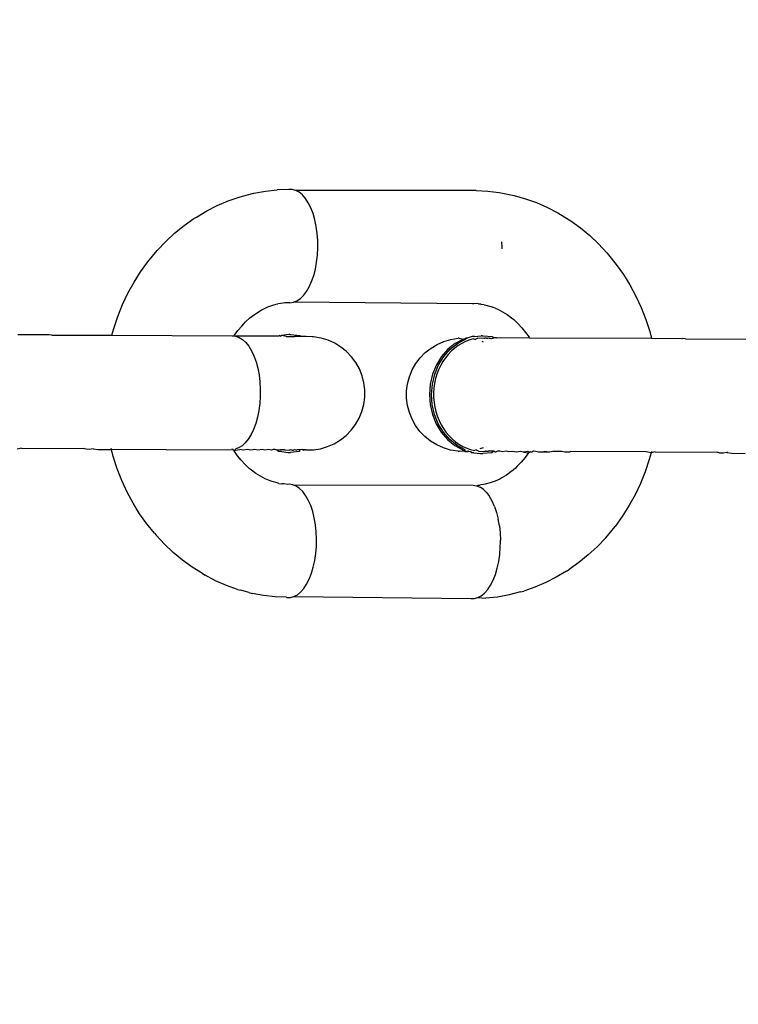
# Model space of a CAD drawing. Units: millimetres. Extents: x -281 to 887, y 127 to 893.
# Drawn here: x 370 to 373, y 306 to 310 of the extents above; entities that cross this region are included whole.
import ezdxf

# ---------------------------------------------------------------- set-up
doc = ezdxf.new("R2010")
doc.units = ezdxf.units.MM
doc.header["$LTSCALE"] = 45
doc.header["$PDSIZE"] = -1
doc.layers.add('VP-DIM', color=7, linetype='Continuous')
doc.layers.add('VP-EQ', color=7, linetype='Continuous', true_color=0x8a3492)
doc.dimstyles.get("Standard").update_dxf_attribs({"dimtxt": 14, "dimasz": 15, "dimexe": 20, "dimexo": 50, "dimgap": 20, "dimtad": 0, "dimdec": 0, "dimzin": 0, "dimdsep": 46, "dimtxsty": 'Standard', "dimcen": -0.001, "dimadec": 0, "dimazin": 0, "dimtfac": 1, "dimtdec": 4, "dimtofl": 0, "dimtmove": 0, "dimatfit": 3, "dimfxl": 70, "dimfxlon": 1, "dimtolj": 1, "dimtzin": 0, "dimarcsym": 0})

# ---------------------------------------------------------------- blocks, each defined once
blk = doc.blocks.new('*D1412')
at = {"layer": 'Defpoints', "color": 0}
for p in [(572.2705, 651.0919), (572.2705, 307.0828), (330.6989, 287.2549)]:
    blk.add_point(p, dxfattribs=at)
at = {"layer": 'VP-DIM', "color": 0, "lineweight": -2}
for p, q in [((330.6989, 581.0919), (330.6989, 671.0919)), ((572.2705, 581.0919), (572.2705, 671.0919)), ((345.6989, 651.0919), (401.2497, 651.0919)), ((557.2705, 651.0919), (478.5831, 651.0919))]:
    blk.add_line(p, q, dxfattribs=at)
at = {"layer": 'VP-DIM', "color": 0}
for points in [[(345.6989, 653.5919), (345.6989, 648.5919), (330.6989, 651.0919)], [(557.2705, 648.5919), (557.2705, 653.5919), (572.2705, 651.0919)]]:
    blk.add_solid(points, dxfattribs=at)
at = {"layer": 'VP-DIM', "color": 0, "insert": (439.9164, 651.0919), "char_height": 14, "attachment_point": 5}
blk.add_mtext('\\A1;235', dxfattribs=at)
blk = doc.blocks.new('*D1413')
at = {"layer": 'Defpoints', "color": 0}
for p in [(378.2229, 389.0919), (343.0365, 280.288), (804.2706, 280.288)]:
    blk.add_point(p, dxfattribs=at)
at = {"layer": 'VP-DIM', "color": 0, "lineweight": -2}
for p, q in [((804.2706, 404.0919), (804.2706, 419.0919)), ((734.2706, 389.0919), (824.2706, 389.0919)), ((734.2706, 280.288), (824.2706, 280.288)), ((804.2706, 265.288), (804.2706, 250.288))]:
    blk.add_line(p, q, dxfattribs=at)
at = {"layer": 'VP-DIM', "color": 0}
for points in [[(801.7706, 404.0919), (806.7706, 404.0919), (804.2706, 389.0919)], [(806.7706, 265.288), (801.7706, 265.288), (804.2706, 280.288)]]:
    blk.add_solid(points, dxfattribs=at)
at = {"layer": 'VP-DIM', "color": 0, "insert": (804.2706, 328.9759), "char_height": 14, "attachment_point": 5, "rotation": 90}
blk.add_mtext('\\A1;115', dxfattribs=at)
blk = doc.blocks.new('RB1354_')
at = {"color": 0}
for p, q in [((-49.6772, -25.2266), (-49.6626, -25.2227)), ((-49.6626, -25.2227), (-49.6126, -25.2096)), ((-49.6126, -25.2096), (-49.5619, -25.2004)), ((-49.5619, -25.2004), (-49.5108, -25.1949)), ((-49.4594, -25.1933), (-49.5108, -25.1949)), ((-49.4438, -25.1933), (-49.4594, -25.1933)), ((-49.4283, -25.1974), (-49.4438, -25.1933)), ((-49.4133, -25.2055), (-49.4283, -25.1974)), ((-48.6331, -25.1982), (-49.4283, -25.1974)), ((-49.3988, -25.2175), (-49.4133, -25.2055)), ((-49.3853, -25.2332), (-49.3988, -25.2175)), ((-48.6331, -25.1982), (-48.5818, -25.2004)), ((-48.5818, -25.2004), (-48.5308, -25.2065)), ((-48.5308, -25.2065), (-48.4802, -25.2163)), ((-48.4802, -25.2163), (-48.4654, -25.2203)), ((-48.4654, -25.2203), (-48.4157, -25.2339)), ((-49.8207, -25.2875), (-49.7741, -25.2636)), ((-49.7741, -25.2636), (-49.7262, -25.2433)), ((-49.7262, -25.2433), (-49.6772, -25.2266)), ((-49.3729, -25.2524), (-49.3853, -25.2332)), ((-49.3617, -25.2746), (-49.3729, -25.2524)), ((-48.4157, -25.2339), (-48.3668, -25.2512)), ((-48.3668, -25.2512), (-48.3191, -25.2721)), ((-49.8659, -25.3148), (-49.8207, -25.2875)), ((-49.3521, -25.2997), (-49.3617, -25.2746)), ((-49.3441, -25.3271), (-49.3521, -25.2997)), ((-48.3191, -25.2721), (-48.2727, -25.2965)), ((-48.2727, -25.2965), (-48.2607, -25.3037)), ((-48.2607, -25.3037), (-48.2162, -25.3313)), ((-49.962, -25.3857), (-49.9207, -25.3522)), ((-49.9207, -25.3522), (-49.8775, -25.3218)), ((-49.8775, -25.3218), (-49.8659, -25.3148)), ((-49.3379, -25.3563), (-49.3441, -25.3271)), ((-48.2162, -25.3313), (-48.1733, -25.3622)), ((-50.0013, -25.4222), (-49.962, -25.3857)), ((-49.3336, -25.3871), (-49.3379, -25.3563)), ((-49.3313, -25.4187), (-49.3336, -25.3871)), ((-48.1733, -25.3622), (-48.1323, -25.3962)), ((-48.1323, -25.3962), (-48.0933, -25.4332)), ((-50.0385, -25.4616), (-50.0013, -25.4222)), ((-49.3308, -25.4427), (-49.3313, -25.4187)), ((-48.5206, -25.4236), (-48.5201, -25.4476)), ((-48.0933, -25.4332), (-48.0564, -25.473)), ((-50.08, -25.5117), (-50.0385, -25.4616)), ((-49.3362, -25.5138), (-49.3326, -25.4826)), ((-49.3326, -25.4826), (-49.3309, -25.4507)), ((-49.3309, -25.4507), (-49.3308, -25.4427)), ((-48.5201, -25.4476), (-48.5202, -25.4556)), ((-48.0564, -25.473), (-48.0494, -25.4814)), ((-48.0494, -25.4814), (-48.0154, -25.5234)), ((-50.1119, -25.5557), (-50.08, -25.5117)), ((-49.3417, -25.5439), (-49.3362, -25.5138)), ((-48.0154, -25.5234), (-47.9839, -25.5678)), ((-50.1412, -25.6019), (-50.1119, -25.5557)), ((-49.3491, -25.5723), (-49.3417, -25.5439)), ((-47.9839, -25.5678), (-47.955, -25.6144)), ((-50.1679, -25.6503), (-50.1412, -25.6019)), ((-49.3687, -25.6223), (-49.3581, -25.5986)), ((-49.3581, -25.5986), (-49.3491, -25.5723)), ((-50.1917, -25.7006), (-50.1679, -25.6503)), ((-49.3939, -25.6606), (-49.3807, -25.6431)), ((-49.3807, -25.6431), (-49.3687, -25.6223)), ((-47.955, -25.6144), (-47.9288, -25.6631)), ((-49.529, -25.7038), (-49.5151, -25.6988)), ((-49.5151, -25.6988), (-49.5067, -25.698)), ((-49.484, -25.6939), (-49.5067, -25.698)), ((-49.4766, -25.6935), (-49.484, -25.6939)), ((-49.4538, -25.6928), (-49.4766, -25.6935)), ((-49.4538, -25.6928), (-49.4382, -25.6907)), ((-49.4382, -25.6907), (-49.4229, -25.6846)), ((-48.6486, -25.6969), (-49.4382, -25.6907)), ((-49.4229, -25.6846), (-49.408, -25.6745)), ((-49.408, -25.6745), (-49.3939, -25.6606)), ((-48.6431, -25.6977), (-48.6486, -25.6969)), ((-48.6275, -25.6956), (-48.6431, -25.6977)), ((-48.6203, -25.6987), (-48.6275, -25.6956)), ((-48.613, -25.6993), (-48.6203, -25.6987)), ((-48.6104, -25.6998), (-48.613, -25.6993)), ((-48.5976, -25.7014), (-48.6104, -25.6998)), ((-47.9288, -25.6631), (-47.9054, -25.7137)), ((-50.2126, -25.7526), (-50.1917, -25.7006)), ((-49.621, -25.752), (-49.6011, -25.7381)), ((-49.6011, -25.7381), (-49.5805, -25.7256)), ((-49.5805, -25.7256), (-49.5597, -25.715)), ((-49.5597, -25.715), (-49.551, -25.7113)), ((-49.551, -25.7113), (-49.529, -25.7038)), ((-48.5976, -25.7014), (-48.5903, -25.7037)), ((-48.5903, -25.7037), (-48.568, -25.7098)), ((-48.568, -25.7098), (-48.5597, -25.7118)), ((-48.5461, -25.7176), (-48.5597, -25.7118)), ((-48.5461, -25.7176), (-48.5379, -25.7213)), ((-48.5379, -25.7213), (-48.5167, -25.7325)), ((-48.5167, -25.7325), (-48.4963, -25.7452)), ((-47.9054, -25.7137), (-47.8849, -25.7659)), ((-50.2305, -25.806), (-50.2126, -25.7526)), ((-49.6665, -25.7952), (-49.649, -25.7766)), ((-49.6305, -25.7594), (-49.649, -25.7766)), ((-49.6305, -25.7594), (-49.621, -25.752)), ((-48.4963, -25.7452), (-48.4765, -25.7593)), ((-48.4765, -25.7593), (-48.4671, -25.767)), ((-48.4576, -25.775), (-48.4671, -25.767)), ((-48.4576, -25.775), (-48.4487, -25.7845)), ((-48.4487, -25.7845), (-48.4313, -25.8032)), ((-47.8849, -25.7659), (-47.8675, -25.8195)), ((-50.2386, -25.8359), (-50.2305, -25.806)), ((-49.6982, -25.836), (-49.6829, -25.815)), ((-49.6829, -25.815), (-49.6665, -25.7952)), ((-48.4313, -25.8032), (-48.4151, -25.8233)), ((-48.4151, -25.8233), (-48.4, -25.8445)), ((-47.8675, -25.8195), (-47.8594, -25.8504)), ((-50.5196, -25.8343), (-50.6532, -25.8336)), ((-50.5157, -25.8342), (-50.5196, -25.8343)), ((-50.504, -25.8353), (-50.5157, -25.8342)), ((-50.504, -25.8353), (-50.2386, -25.8359)), ((-50.2386, -25.8359), (-49.7089, -25.8392)), ((-49.7089, -25.8392), (-49.705, -25.8391)), ((-49.705, -25.8391), (-49.7002, -25.8391)), ((-49.7002, -25.8391), (-49.6982, -25.836)), ((-49.7002, -25.8391), (-49.6933, -25.8402)), ((-49.673, -25.8394), (-49.6933, -25.8402)), ((-49.6933, -25.8402), (-49.6779, -25.8453)), ((-49.6779, -25.8453), (-49.663, -25.8544)), ((-49.5029, -25.8407), (-49.673, -25.8394)), ((-49.663, -25.8544), (-49.6488, -25.8674)), ((-49.6488, -25.8674), (-49.6355, -25.884)), ((-49.4987, -25.8365), (-49.5029, -25.8407)), ((-49.4987, -25.8365), (-49.4935, -25.8407)), ((-49.489, -25.8365), (-49.4935, -25.8407)), ((-49.4593, -25.8328), (-49.489, -25.8365)), ((-49.4708, -25.8409), (-49.489, -25.8365)), ((-49.4708, -25.8409), (-49.4326, -25.8413)), ((-49.4548, -25.8333), (-49.4593, -25.8328)), ((-49.4548, -25.8333), (-49.4496, -25.8328)), ((-49.4496, -25.8328), (-49.4102, -25.837)), ((-49.4172, -25.8415), (-49.4326, -25.8413)), ((-49.4044, -25.8417), (-49.4172, -25.8415)), ((-49.4102, -25.837), (-49.4044, -25.8417)), ((-49.3943, -25.8418), (-49.4044, -25.8417)), ((-49.3868, -25.842), (-49.3943, -25.8418)), ((-49.3821, -25.8421), (-49.3868, -25.842)), ((-49.3552, -25.8432), (-49.3821, -25.8421)), ((-49.3502, -25.8433), (-49.3552, -25.8432)), ((-49.3165, -25.8487), (-49.3502, -25.8433)), ((-49.2858, -25.8579), (-49.3165, -25.8487)), ((-49.2566, -25.871), (-49.2858, -25.8579)), ((-49.2292, -25.8878), (-49.2566, -25.871)), ((-48.8045, -25.8763), (-48.7752, -25.8635)), ((-48.7752, -25.8635), (-48.7445, -25.8545)), ((-48.7249, -25.872), (-48.7574, -25.8978)), ((-48.7476, -25.8978), (-48.7151, -25.872)), ((-48.7445, -25.8545), (-48.7128, -25.8495)), ((-48.6889, -25.8531), (-48.7249, -25.872)), ((-48.7151, -25.872), (-48.6792, -25.8531)), ((-48.7074, -25.8493), (-48.7128, -25.8495)), ((-48.6961, -25.872), (-48.7119, -25.8815)), ((-48.7074, -25.8493), (-48.6889, -25.8531)), ((-48.6794, -25.8639), (-48.6961, -25.872)), ((-48.6889, -25.8531), (-48.6788, -25.8488)), ((-48.6607, -25.8569), (-48.6794, -25.8639)), ((-48.6792, -25.8531), (-48.6761, -25.849)), ((-48.6731, -25.8484), (-48.6788, -25.8488)), ((-48.6788, -25.8488), (-48.6761, -25.849)), ((-48.6761, -25.849), (-48.6731, -25.8484)), ((-48.6506, -25.8416), (-48.6731, -25.8484)), ((-48.6432, -25.8523), (-48.6607, -25.8569)), ((-48.6409, -25.8416), (-48.6506, -25.8416)), ((-48.6432, -25.8523), (-48.6374, -25.8545)), ((-48.6409, -25.8416), (-48.6112, -25.8379)), ((-48.6255, -25.8493), (-48.6374, -25.8545)), ((-48.6255, -25.8493), (-48.6075, -25.8479)), ((-48.6067, -25.8384), (-48.6112, -25.8379)), ((-48.6078, -25.8628), (-48.6023, -25.8649)), ((-48.6075, -25.8479), (-48.5975, -25.8485)), ((-48.6067, -25.8384), (-48.6015, -25.8379)), ((-48.6015, -25.8379), (-48.5621, -25.8421)), ((-48.5975, -25.8485), (-48.594, -25.8489)), ((-48.5877, -25.8485), (-48.594, -25.8489)), ((-48.5877, -25.8485), (-48.5809, -25.8493)), ((-48.5809, -25.8493), (-48.5771, -25.848)), ((-48.5745, -25.8501), (-48.5809, -25.8493)), ((-48.5745, -25.8501), (-48.5771, -25.848)), ((-48.57, -25.8507), (-48.5745, -25.8501)), ((-48.5651, -25.8518), (-48.57, -25.8507)), ((-48.5531, -25.8481), (-48.5651, -25.8518)), ((-48.5621, -25.8421), (-48.5531, -25.8481)), ((-48.5429, -25.8481), (-48.5531, -25.8481)), ((-48.5401, -25.8489), (-48.5429, -25.8481)), ((-48.5269, -25.8481), (-48.5401, -25.8489)), ((-48.3977, -25.8483), (-48.5269, -25.8481)), ((-48.4, -25.8445), (-48.3977, -25.8483)), ((-47.8594, -25.8504), (-48.3977, -25.8483)), ((-47.7259, -25.8512), (-47.8594, -25.8504)), ((-47.7219, -25.851), (-47.7259, -25.8512)), ((-47.7102, -25.8522), (-47.7219, -25.851)), ((-47.7102, -25.8522), (-47.4448, -25.8527)), ((-49.6355, -25.884), (-49.6234, -25.904)), ((-49.6234, -25.904), (-49.6126, -25.927)), ((-49.2043, -25.9078), (-49.2292, -25.8878)), ((-49.1821, -25.931), (-49.2043, -25.9078)), ((-48.8795, -25.9356), (-48.8571, -25.9127)), ((-48.8571, -25.9127), (-48.832, -25.8928)), ((-48.832, -25.8928), (-48.8045, -25.8763)), ((-48.7574, -25.8978), (-48.7855, -25.9297)), ((-48.7757, -25.9297), (-48.7476, -25.8978)), ((-48.7427, -25.9062), (-48.7561, -25.9202)), ((-48.727, -25.8925), (-48.7427, -25.9062)), ((-48.7119, -25.8815), (-48.727, -25.8925)), ((-49.6126, -25.927), (-49.6034, -25.9526)), ((-49.6034, -25.9526), (-49.5958, -25.9805)), ((-49.1631, -25.9567), (-49.1821, -25.931)), ((-49.1475, -25.9847), (-49.1631, -25.9567)), ((-48.8988, -25.9612), (-48.8795, -25.9356)), ((-48.7855, -25.9297), (-48.8084, -25.9667)), ((-48.7986, -25.9667), (-48.7757, -25.9297)), ((-48.7794, -25.9513), (-48.7902, -25.9702)), ((-48.7683, -25.9352), (-48.7794, -25.9513)), ((-48.7561, -25.9202), (-48.7683, -25.9352)), ((-49.5958, -25.9805), (-49.5901, -26.0102)), ((-49.1356, -26.0144), (-49.1475, -25.9847)), ((-48.9268, -26.0187), (-48.9146, -25.989)), ((-48.9146, -25.989), (-48.8988, -25.9612)), ((-48.8084, -25.9667), (-48.8253, -26.0077)), ((-48.8155, -26.0077), (-48.7986, -25.9667)), ((-48.7988, -25.9884), (-48.806, -26.0072)), ((-48.7902, -25.9702), (-48.7988, -25.9884)), ((-49.5901, -26.0102), (-49.5863, -26.0412)), ((-49.5863, -26.0412), (-49.5844, -26.073)), ((-49.1276, -26.0455), (-49.1356, -26.0144)), ((-49.1236, -26.0772), (-49.1276, -26.0455)), ((-48.935, -26.0496), (-48.9268, -26.0187)), ((-48.8253, -26.0077), (-48.8357, -26.0514)), ((-48.8259, -26.0514), (-48.8155, -26.0077)), ((-48.8118, -26.0266), (-48.8165, -26.0485)), ((-48.806, -26.0072), (-48.8118, -26.0266)), ((-49.5844, -26.073), (-49.5845, -26.105)), ((-49.1238, -26.1093), (-49.1236, -26.0772)), ((-48.9394, -26.1134), (-48.9393, -26.0814)), ((-48.9393, -26.0814), (-48.935, -26.0496)), ((-48.8357, -26.0514), (-48.8393, -26.0965)), ((-48.8296, -26.0965), (-48.8259, -26.0514)), ((-48.8194, -26.069), (-48.8207, -26.0894)), ((-48.8207, -26.0894), (-48.8206, -26.1099)), ((-48.8165, -26.0485), (-48.8194, -26.069)), ((-49.5845, -26.105), (-49.5867, -26.1368)), ((-49.128, -26.141), (-49.1238, -26.1093)), ((-48.9355, -26.1452), (-48.9394, -26.1134)), ((-48.8393, -26.0965), (-48.8361, -26.1417)), ((-48.8263, -26.1417), (-48.8296, -26.0965)), ((-48.8206, -26.1099), (-48.8187, -26.1324)), ((-48.8187, -26.1324), (-48.8155, -26.1528)), ((-49.5908, -26.1678), (-49.5968, -26.1975)), ((-49.5867, -26.1368), (-49.5908, -26.1678)), ((-49.1484, -26.2016), (-49.1363, -26.172)), ((-49.1363, -26.172), (-49.128, -26.141)), ((-48.9275, -26.1762), (-48.9355, -26.1452)), ((-48.9156, -26.206), (-48.9275, -26.1762)), ((-48.8361, -26.1417), (-48.826, -26.1855)), ((-48.8163, -26.1855), (-48.8263, -26.1417)), ((-48.8155, -26.1528), (-48.8108, -26.1726)), ((-48.8108, -26.1726), (-48.8048, -26.1919)), ((-49.5968, -26.1975), (-49.6046, -26.2254)), ((-49.1643, -26.2295), (-49.1484, -26.2016)), ((-48.9, -26.2339), (-48.9156, -26.206)), ((-48.826, -26.1855), (-48.8095, -26.2267)), ((-48.7997, -26.2267), (-48.8163, -26.1855)), ((-48.8048, -26.1919), (-48.7965, -26.2124)), ((-48.7965, -26.2124), (-48.7876, -26.2304)), ((-49.614, -26.2511), (-49.625, -26.2741)), ((-49.6046, -26.2254), (-49.614, -26.2511)), ((-49.2059, -26.278), (-49.1835, -26.2551)), ((-49.1835, -26.2551), (-49.1643, -26.2295)), ((-48.881, -26.2597), (-48.9, -26.2339)), ((-48.8588, -26.2828), (-48.881, -26.2597)), ((-48.8095, -26.2267), (-48.787, -26.264)), ((-48.7772, -26.264), (-48.7997, -26.2267)), ((-48.7876, -26.2304), (-48.7775, -26.2474)), ((-48.787, -26.264), (-48.7591, -26.2962)), ((-48.7775, -26.2474), (-48.7662, -26.2633)), ((-48.7494, -26.2962), (-48.7772, -26.264)), ((-48.7662, -26.2633), (-48.7525, -26.2795)), ((-49.6373, -26.2941), (-49.6507, -26.3107)), ((-49.625, -26.2741), (-49.6373, -26.2941)), ((-49.2585, -26.3143), (-49.231, -26.2978)), ((-49.231, -26.2978), (-49.2059, -26.278)), ((-48.8338, -26.3029), (-48.8588, -26.2828)), ((-48.8065, -26.3196), (-48.8338, -26.3029)), ((-48.7591, -26.2962), (-48.7268, -26.3224)), ((-48.7525, -26.2795), (-48.7388, -26.2931)), ((-48.7171, -26.3224), (-48.7494, -26.2962)), ((-48.7388, -26.2931), (-48.7244, -26.3053)), ((-48.7244, -26.3053), (-48.7092, -26.316)), ((-50.6371, -26.3334), (-50.6556, -26.3376)), ((-50.6371, -26.3334), (-50.3632, -26.335)), ((-50.3528, -26.3385), (-50.3632, -26.335)), ((-50.3372, -26.3395), (-50.3528, -26.3385)), ((-50.3216, -26.3364), (-50.3372, -26.3395)), ((-50.3193, -26.3353), (-50.3216, -26.3364)), ((-50.3216, -26.3364), (-50.2999, -26.3397)), ((-50.2999, -26.3397), (-50.241, -26.34)), ((-50.241, -26.34), (-50.2424, -26.3346)), ((-50.233, -26.3709), (-50.241, -26.34)), ((-49.9998, -26.3412), (-50.241, -26.34)), ((-49.9998, -26.3412), (-49.7111, -26.339)), ((-49.7055, -26.3379), (-49.7111, -26.339)), ((-49.7027, -26.3423), (-49.7055, -26.3379)), ((-49.7027, -26.3423), (-49.6959, -26.3423)), ((-49.7004, -26.3459), (-49.7027, -26.3423)), ((-49.6854, -26.3672), (-49.7004, -26.3459)), ((-49.6955, -26.3379), (-49.6959, -26.3423)), ((-49.6959, -26.3423), (-49.6752, -26.3392)), ((-49.6801, -26.3328), (-49.6955, -26.3379)), ((-49.6651, -26.3237), (-49.6801, -26.3328)), ((-49.6606, -26.3424), (-49.6752, -26.3392)), ((-49.6507, -26.3107), (-49.6651, -26.3237)), ((-49.6407, -26.3394), (-49.6606, -26.3424)), ((-49.6268, -26.3424), (-49.6407, -26.3394)), ((-49.6079, -26.3396), (-49.6268, -26.3424)), ((-49.5947, -26.3425), (-49.6079, -26.3396)), ((-49.5769, -26.3398), (-49.5947, -26.3425)), ((-49.5644, -26.3425), (-49.5769, -26.3398)), ((-49.5477, -26.3401), (-49.5644, -26.3425)), ((-49.5361, -26.3426), (-49.5477, -26.3401)), ((-49.5277, -26.3402), (-49.5361, -26.3426)), ((-49.5206, -26.3403), (-49.5277, -26.3402)), ((-49.5103, -26.3426), (-49.5206, -26.3403)), ((-49.5103, -26.3426), (-49.5181, -26.3402)), ((-49.4957, -26.3405), (-49.5103, -26.3426)), ((-49.5103, -26.3426), (-49.501, -26.3486)), ((-49.4912, -26.3486), (-49.501, -26.3486)), ((-49.4781, -26.3406), (-49.4957, -26.3405)), ((-49.4912, -26.3486), (-49.4616, -26.3528)), ((-49.4781, -26.3406), (-49.4744, -26.3413)), ((-49.4744, -26.3413), (-49.4563, -26.3427)), ((-49.4527, -26.3409), (-49.4563, -26.3427)), ((-49.4482, -26.3424), (-49.4527, -26.3409)), ((-49.4124, -26.3491), (-49.4518, -26.3528)), ((-49.4439, -26.3426), (-49.4482, -26.3424)), ((-49.4439, -26.3426), (-49.4384, -26.3424)), ((-49.4348, -26.3411), (-49.4384, -26.3424)), ((-49.4272, -26.3425), (-49.4348, -26.3411)), ((-49.4272, -26.3425), (-49.4236, -26.3407)), ((-49.4194, -26.3412), (-49.4236, -26.3407)), ((-49.415, -26.3417), (-49.4194, -26.3412)), ((-49.4115, -26.3414), (-49.415, -26.3417)), ((-49.4115, -26.3414), (-49.4124, -26.3491)), ((-49.4066, -26.3414), (-49.4115, -26.3414)), ((-49.4003, -26.3402), (-49.4066, -26.3414)), ((-49.3965, -26.3416), (-49.4003, -26.3402)), ((-49.389, -26.3417), (-49.3965, -26.3416)), ((-49.3965, -26.3416), (-49.3926, -26.3423)), ((-49.3926, -26.3423), (-49.389, -26.3417)), ((-49.3843, -26.3419), (-49.389, -26.3417)), ((-49.3843, -26.3419), (-49.3546, -26.3414)), ((-49.3546, -26.3414), (-49.3502, -26.3411)), ((-49.3502, -26.3411), (-49.3186, -26.3361)), ((-49.3186, -26.3361), (-49.2879, -26.3272)), ((-49.2879, -26.3272), (-49.2585, -26.3143)), ((-48.7773, -26.3327), (-48.8065, -26.3196)), ((-48.7466, -26.342), (-48.7773, -26.3327)), ((-48.7129, -26.3473), (-48.7466, -26.342)), ((-48.7268, -26.3224), (-48.6911, -26.3417)), ((-48.6813, -26.3417), (-48.7171, -26.3224)), ((-48.7129, -26.3473), (-48.7079, -26.3475)), ((-48.7092, -26.316), (-48.6915, -26.3261)), ((-48.681, -26.3485), (-48.7079, -26.3475)), ((-48.6915, -26.3261), (-48.6747, -26.3338)), ((-48.6911, -26.3417), (-48.681, -26.3485)), ((-48.681, -26.3485), (-48.6813, -26.3417)), ((-48.681, -26.3485), (-48.6762, -26.3487)), ((-48.6726, -26.3481), (-48.6762, -26.3487)), ((-48.6762, -26.3487), (-48.6688, -26.3488)), ((-48.6747, -26.3338), (-48.6576, -26.3398)), ((-48.6654, -26.3467), (-48.6726, -26.3481)), ((-48.6688, -26.3488), (-48.6654, -26.3467)), ((-48.6654, -26.3467), (-48.6586, -26.349)), ((-48.6586, -26.349), (-48.6529, -26.3537)), ((-48.6576, -26.3398), (-48.6401, -26.3441)), ((-48.6326, -26.3413), (-48.6401, -26.3441)), ((-48.6326, -26.3413), (-48.6205, -26.347)), ((-48.6205, -26.347), (-48.6025, -26.3479)), ((-48.6022, -26.3321), (-48.6168, -26.3373)), ((-48.6025, -26.3479), (-48.5943, -26.347)), ((-48.5911, -26.3466), (-48.5943, -26.347)), ((-48.5911, -26.3466), (-48.5846, -26.347)), ((-48.5846, -26.347), (-48.5793, -26.3478)), ((-48.5553, -26.3478), (-48.5793, -26.3478)), ((-48.5553, -26.3478), (-48.5643, -26.3542)), ((-48.5507, -26.3501), (-48.5553, -26.3478)), ((-48.5507, -26.3501), (-48.5446, -26.3501)), ((-48.5392, -26.3466), (-48.5446, -26.3501)), ((-48.5291, -26.3478), (-48.5392, -26.3466)), ((-48.5175, -26.3503), (-48.5291, -26.3478)), ((-48.5008, -26.3478), (-48.5175, -26.3503)), ((-48.4884, -26.3505), (-48.5008, -26.3478)), ((-48.4706, -26.3479), (-48.4884, -26.3505)), ((-48.4573, -26.3508), (-48.4706, -26.3479)), ((-48.4385, -26.348), (-48.4573, -26.3508)), ((-48.4245, -26.351), (-48.4385, -26.348)), ((-48.4047, -26.348), (-48.4245, -26.351)), ((-48.4245, -26.351), (-48.4023, -26.3544)), ((-48.4002, -26.3511), (-48.4047, -26.348)), ((-48.4023, -26.3544), (-48.3966, -26.3512)), ((-48.3966, -26.3512), (-48.4002, -26.3511)), ((-48.3975, -26.3469), (-48.3966, -26.3512)), ((-48.3882, -26.3512), (-48.3966, -26.3512)), ((-48.3797, -26.3471), (-48.3882, -26.3512)), ((-48.3693, -26.3481), (-48.3797, -26.3471)), ((-48.358, -26.3512), (-48.3693, -26.3481)), ((-48.335, -26.3515), (-48.358, -26.3512)), ((-48.3326, -26.3482), (-48.335, -26.3515)), ((-48.3091, -26.3517), (-48.335, -26.3515)), ((-48.3091, -26.3517), (-48.3326, -26.3482)), ((-48.2946, -26.3483), (-48.3091, -26.3517)), ((-48.2555, -26.3485), (-48.2946, -26.3483)), ((-48.2415, -26.3521), (-48.2555, -26.3485)), ((-48.2155, -26.3486), (-48.2215, -26.3522)), ((-47.8836, -26.35), (-48.2155, -26.3486)), ((-47.8619, -26.3544), (-47.8836, -26.35)), ((-47.8604, -26.349), (-47.8619, -26.3544)), ((-47.8433, -26.3503), (-47.8619, -26.3544)), ((-47.8433, -26.3503), (-47.5694, -26.3519)), ((-50.2155, -26.4245), (-50.233, -26.3709)), ((-49.6691, -26.3872), (-49.6854, -26.3672)), ((-49.6518, -26.406), (-49.6691, -26.3872)), ((-49.4616, -26.3528), (-49.4564, -26.3523)), ((-49.4564, -26.3523), (-49.4518, -26.3528)), ((-48.6431, -26.3537), (-48.6529, -26.3537)), ((-48.6431, -26.3537), (-48.6135, -26.3579)), ((-48.6135, -26.3579), (-48.6083, -26.3574)), ((-48.6083, -26.3574), (-48.6037, -26.3579)), ((-48.5643, -26.3542), (-48.6037, -26.3579)), ((-48.4175, -26.3754), (-48.4339, -26.3953)), ((-48.4023, -26.3544), (-48.4175, -26.3754)), ((-48.2215, -26.3522), (-48.2415, -26.3521)), ((-47.87, -26.3844), (-47.8879, -26.4379)), ((-47.8619, -26.3544), (-47.87, -26.3844)), ((-47.559, -26.3553), (-47.5694, -26.3519)), ((-47.5434, -26.3563), (-47.559, -26.3553)), ((-47.5279, -26.3532), (-47.5434, -26.3563)), ((-47.5255, -26.3521), (-47.5279, -26.3532)), ((-47.5279, -26.3532), (-47.5061, -26.3565)), ((-47.5061, -26.3565), (-47.4473, -26.3569)), ((-50.1951, -26.4768), (-50.2155, -26.4245)), ((-49.6334, -26.4234), (-49.6518, -26.406)), ((-49.6239, -26.4311), (-49.6334, -26.4234)), ((-49.6042, -26.4453), (-49.6239, -26.4311)), ((-48.47, -26.431), (-48.4795, -26.4384)), ((-48.467, -26.4282), (-48.47, -26.431)), ((-48.4605, -26.423), (-48.467, -26.4282)), ((-48.4515, -26.4138), (-48.4605, -26.423)), ((-48.4339, -26.3953), (-48.4515, -26.4138)), ((-47.8879, -26.4379), (-47.9088, -26.4898)), ((-50.1717, -26.5273), (-50.1951, -26.4768)), ((-49.5837, -26.458), (-49.6042, -26.4453)), ((-49.5626, -26.4691), (-49.5837, -26.458)), ((-49.5408, -26.4786), (-49.5626, -26.4691)), ((-49.5325, -26.4806), (-49.5408, -26.4786)), ((-49.5101, -26.4867), (-49.5325, -26.4806)), ((-48.5494, -26.4791), (-48.5714, -26.4866)), ((-48.5279, -26.47), (-48.5494, -26.4791)), ((-48.52, -26.4648), (-48.5279, -26.47)), ((-48.4994, -26.4524), (-48.52, -26.4648)), ((-48.4795, -26.4384), (-48.4994, -26.4524)), ((-49.5029, -26.4892), (-49.5101, -26.4867)), ((-49.5029, -26.4892), (-49.4901, -26.4906)), ((-49.4901, -26.4906), (-49.4875, -26.4911)), ((-49.4802, -26.4918), (-49.4875, -26.4911)), ((-49.465, -26.4938), (-49.4802, -26.4918)), ((-49.4573, -26.4928), (-49.465, -26.4938)), ((-49.4418, -26.4948), (-49.4573, -26.4928)), ((-49.4265, -26.5009), (-49.4418, -26.4948)), ((-49.4418, -26.4948), (-48.6466, -26.4977)), ((-49.4117, -26.511), (-49.4265, -26.5009)), ((-49.3977, -26.5249), (-49.4117, -26.511)), ((-49.3846, -26.5423), (-49.3977, -26.5249)), ((-48.6466, -26.4977), (-48.6311, -26.4997)), ((-48.6311, -26.4997), (-48.6238, -26.4969)), ((-48.6311, -26.4997), (-48.6158, -26.5058)), ((-48.6238, -26.4969), (-48.6165, -26.4966)), ((-48.6111, -26.4956), (-48.6165, -26.4966)), ((-48.601, -26.5159), (-48.6158, -26.5058)), ((-48.6011, -26.4945), (-48.6111, -26.4956)), ((-48.5938, -26.4924), (-48.6011, -26.4945)), ((-48.601, -26.5159), (-48.587, -26.5298)), ((-48.5714, -26.4866), (-48.5938, -26.4924)), ((-47.9088, -26.4898), (-47.9326, -26.5401)), ((-50.1455, -26.576), (-50.1717, -26.5273)), ((-49.3728, -26.5631), (-49.3846, -26.5423)), ((-49.3624, -26.5868), (-49.3728, -26.5631)), ((-48.587, -26.5298), (-48.574, -26.5472)), ((-48.5627, -26.567), (-48.574, -26.5472)), ((-48.5518, -26.5917), (-48.5627, -26.567)), ((-47.9326, -26.5401), (-47.9592, -26.5885)), ((-50.1166, -26.6227), (-50.1455, -26.576)), ((-49.3536, -26.6131), (-49.3624, -26.5868)), ((-48.5518, -26.5917), (-48.5429, -26.618)), ((-47.9592, -26.5885), (-47.9886, -26.6348)), ((-50.085, -26.6671), (-50.1166, -26.6227)), ((-49.3465, -26.6415), (-49.3536, -26.6131)), ((-49.3413, -26.6715), (-49.3465, -26.6415)), ((-48.5429, -26.618), (-48.5358, -26.6464)), ((-48.5306, -26.6764), (-48.5358, -26.6464)), ((-47.9886, -26.6348), (-48.0205, -26.6788)), ((-50.0511, -26.709), (-50.085, -26.6671)), ((-49.3379, -26.7028), (-49.3413, -26.6715)), ((-48.5306, -26.6764), (-48.5272, -26.7076)), ((-48.062, -26.7288), (-48.0205, -26.6788)), ((-50.0511, -26.709), (-50.044, -26.7174)), ((-50.0072, -26.7573), (-50.044, -26.7174)), ((-49.3366, -26.7346), (-49.3379, -26.7028)), ((-49.3365, -26.7427), (-49.3366, -26.7346)), ((-48.5272, -26.7076), (-48.5259, -26.7395)), ((-48.5258, -26.7475), (-48.5259, -26.7395)), ((-48.062, -26.7288), (-48.0991, -26.7682)), ((-49.9682, -26.7943), (-50.0072, -26.7573)), ((-49.3398, -26.7983), (-49.3372, -26.7667)), ((-49.3372, -26.7667), (-49.3365, -26.7427)), ((-48.5291, -26.8032), (-48.5265, -26.77)), ((-48.5265, -26.77), (-48.5258, -26.7475)), ((-48.0991, -26.7682), (-48.1385, -26.8048)), ((-49.9272, -26.8283), (-49.9682, -26.7943)), ((-49.8843, -26.8591), (-49.9272, -26.8283)), ((-49.3509, -26.8583), (-49.3444, -26.829)), ((-49.3444, -26.829), (-49.3398, -26.7983)), ((-48.5337, -26.8339), (-48.5291, -26.8032)), ((-48.1385, -26.8048), (-48.1798, -26.8383)), ((-49.8398, -26.8867), (-49.8843, -26.8591)), ((-49.3591, -26.8857), (-49.3509, -26.8583)), ((-48.5484, -26.8906), (-48.5402, -26.8632)), ((-48.5402, -26.8632), (-48.5337, -26.8339)), ((-48.2345, -26.8757), (-48.2229, -26.8686)), ((-48.1798, -26.8383), (-48.2229, -26.8686)), ((-49.8398, -26.8867), (-49.8278, -26.8939)), ((-49.7814, -26.9184), (-49.8278, -26.8939)), ((-49.3803, -26.9331), (-49.3689, -26.9108)), ((-49.3689, -26.9108), (-49.3591, -26.8857)), ((-48.5696, -26.9379), (-48.5582, -26.9156)), ((-48.5582, -26.9156), (-48.5484, -26.8906)), ((-48.2797, -26.903), (-48.3264, -26.9268)), ((-48.2345, -26.8757), (-48.2797, -26.903)), ((-49.7336, -26.9392), (-49.7814, -26.9184)), ((-49.6848, -26.9565), (-49.7336, -26.9392)), ((-49.6848, -26.9565), (-49.6702, -26.9604)), ((-49.4065, -26.968), (-49.3929, -26.9522)), ((-49.3929, -26.9522), (-49.3803, -26.9331)), ((-48.5958, -26.9728), (-48.5822, -26.9571)), ((-48.5822, -26.9571), (-48.5696, -26.9379)), ((-48.3743, -26.9471), (-48.4233, -26.9638)), ((-48.3264, -26.9268), (-48.3743, -26.9471)), ((-49.6351, -26.9701), (-49.6702, -26.9604)), ((-49.6351, -26.9701), (-49.6203, -26.9741)), ((-49.5697, -26.984), (-49.6203, -26.9741)), ((-49.5186, -26.99), (-49.5697, -26.984)), ((-49.4705, -26.9914), (-49.5186, -26.99)), ((-49.4705, -26.9914), (-49.4673, -26.9923)), ((-49.4673, -26.9923), (-49.4517, -26.9922)), ((-49.4517, -26.9922), (-49.4362, -26.9881)), ((-49.4362, -26.9881), (-49.4211, -26.98)), ((-49.4362, -26.9881), (-48.6567, -26.9971)), ((-49.4211, -26.98), (-49.4065, -26.968)), ((-48.6567, -26.9971), (-48.641, -26.9971)), ((-48.641, -26.9971), (-48.6255, -26.993)), ((-48.6255, -26.993), (-48.6104, -26.9849)), ((-48.6255, -26.993), (-48.5897, -26.9955)), ((-48.6104, -26.9849), (-48.5958, -26.9728)), ((-48.5386, -26.9901), (-48.5897, -26.9955)), ((-48.4879, -26.9808), (-48.5386, -26.9901)), ((-48.4379, -26.9678), (-48.4879, -26.9808)), ((-48.4379, -26.9678), (-48.4233, -26.9638))]:
    blk.add_line(p, q, dxfattribs=at)
blk = doc.blocks.new('RB1354_2D')
at = {"color": 0}
blk.add_blockref('RB1354_', (420.2214, 334.4509), dxfattribs=at)

msp = doc.modelspace()

# ---------------------------------------------------------------- block references
at = {"layer": 'VP-EQ', "color": 0}
msp.add_blockref('RB1354_2D', (0, 0), dxfattribs=at)

# ---------------------------------------------------------------- dimensions: what is measured, and where the dimension line sits
at = {"layer": 'VP-DIM', "color": 0}
dim = msp.add_linear_dim(base=(572.2705, 651.0919), p1=(330.6989, 287.2549), p2=(572.2705, 307.0828), text='235', dimstyle='Standard', dxfattribs=at)
dim.commit()
dim.dimension.update_dxf_attribs({"geometry": '*D1412', "text_midpoint": (439.9164, 651.0919), "dimtype": 160})
dim = msp.add_linear_dim(base=(804.2706, 280.288), p1=(378.2229, 389.0919), p2=(343.0365, 280.288), angle=90, text='115', dimstyle='Standard', dxfattribs=at)
dim.commit()
dim.dimension.update_dxf_attribs({"geometry": '*D1413', "text_midpoint": (804.2706, 328.9759), "dimtype": 160})

doc.saveas('drawing.dxf')
